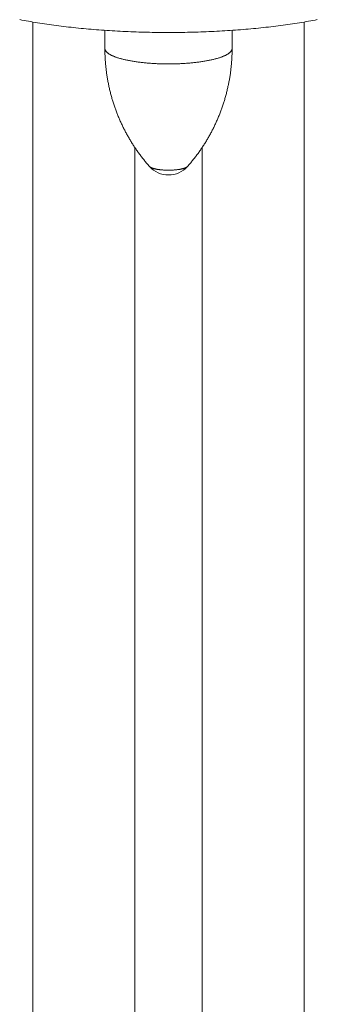
# Model space of a CAD drawing. Units: inches. Extents: x -2789 to 4756, y -3087 to 7959.
# Drawn here: x 516 to 633, y 1332 to 1719 of the extents above; entities that cross this region are included whole.
import ezdxf

# ---------------------------------------------------------------- set-up
doc = ezdxf.new("R2010")
doc.units = ezdxf.units.IN
doc.layers.add('KC_COMMON_LAYER [1]', color=7, linetype='Continuous', lineweight=0)

msp = doc.modelspace()

# ---------------------------------------------------------------- linework, layer by layer
at = {"layer": 'KC_COMMON_LAYER [1]', "color": 7, "linetype": 'Continuous', "lineweight": 0}
for p, q in [((521.6, 1718.34), (521.6, 1046.12)), ((549.85, 1707.97), (549.85, 1715.07)), ((599.85, 1715.07), (599.85, 1707.97)), ((628.1, 1718.34), (628.1, 1044.98)), ((561.6, 1058.92), (561.6, 1669.14)), ((588.1, 1058.67), (588.1, 1669.13))]:
    msp.add_line(p, q, dxfattribs=at)
for points in [[(516.38, 1719.3), (517.23, 1719.13), (518.09, 1718.97), (518.95, 1718.81), (519.82, 1718.65), (520.7, 1718.49), (521.59, 1718.34), (522.48, 1718.19), (523.38, 1718.04), (524.28, 1717.89), (525.2, 1717.75), (526.11, 1717.61), (527.03, 1717.47), (527.96, 1717.34), (528.89, 1717.21), (529.83, 1717.08), (530.77, 1716.95), (531.72, 1716.83), (532.68, 1716.71), (533.63, 1716.59), (534.6, 1716.48), (535.56, 1716.36), (536.54, 1716.25), (537.51, 1716.15), (538.49, 1716.04), (539.48, 1715.94), (540.47, 1715.84), (541.46, 1715.75), (542.46, 1715.66), (543.47, 1715.57), (544.47, 1715.48), (545.48, 1715.39), (546.5, 1715.31), (547.52, 1715.23), (548.54, 1715.16), (549.56, 1715.09), (550.59, 1715.02), (551.63, 1714.95), (552.66, 1714.88), (553.7, 1714.82), (554.75, 1714.76), (555.8, 1714.71), (556.84, 1714.66), (557.89, 1714.61), (558.95, 1714.56), (560, 1714.52), (561.05, 1714.48), (562.11, 1714.44), (563.17, 1714.41), (564.23, 1714.37), (565.29, 1714.35), (566.35, 1714.32), (567.41, 1714.3), (568.47, 1714.28), (569.53, 1714.26), (570.59, 1714.25), (571.66, 1714.24), (572.72, 1714.23), (573.79, 1714.23), (574.85, 1714.22)], [(574.85, 1714.22), (575.91, 1714.23), (576.98, 1714.23), (578.04, 1714.24), (579.1, 1714.25), (580.16, 1714.26), (581.22, 1714.28), (582.29, 1714.3), (583.35, 1714.32), (584.41, 1714.35), (585.47, 1714.37), (586.52, 1714.41), (587.58, 1714.44), (588.64, 1714.48), (589.69, 1714.52), (590.74, 1714.56), (591.8, 1714.61), (592.85, 1714.66), (593.89, 1714.71), (594.94, 1714.76), (595.98, 1714.82), (597.02, 1714.88), (598.06, 1714.95), (599.09, 1715.01), (600.12, 1715.08), (601.14, 1715.16), (602.16, 1715.23), (603.18, 1715.31), (604.2, 1715.39), (605.21, 1715.48), (606.22, 1715.56), (607.22, 1715.65), (608.22, 1715.75), (609.22, 1715.84), (610.21, 1715.94), (611.19, 1716.04), (612.18, 1716.15), (613.16, 1716.25), (614.13, 1716.36), (615.1, 1716.48), (616.07, 1716.59), (617.03, 1716.71), (617.98, 1716.83), (618.93, 1716.95), (619.88, 1717.08), (620.82, 1717.21), (621.75, 1717.34), (622.68, 1717.48), (623.6, 1717.61), (624.52, 1717.75), (625.43, 1717.9), (626.33, 1718.04), (627.23, 1718.19), (628.12, 1718.34), (629, 1718.49), (629.88, 1718.65), (630.75, 1718.81), (631.62, 1718.97), (632.47, 1719.13), (633.32, 1719.3)], [(549.85, 1707.97), (549.85, 1707.58), (549.85, 1707.18), (549.86, 1706.78), (549.87, 1706.38), (549.88, 1705.99), (549.89, 1705.59), (549.9, 1705.19), (549.92, 1704.79), (549.94, 1704.4), (549.96, 1704), (549.98, 1703.6), (550.01, 1703.21), (550.04, 1702.81), (550.07, 1702.41), (550.1, 1702.02), (550.14, 1701.62), (550.17, 1701.22), (550.21, 1700.83), (550.25, 1700.43), (550.3, 1700.04), (550.34, 1699.64), (550.39, 1699.25), (550.44, 1698.85), (550.49, 1698.46), (550.55, 1698.06), (550.61, 1697.67), (550.66, 1697.27), (550.73, 1696.88), (550.79, 1696.49), (550.86, 1696.1), (550.92, 1695.7), (550.99, 1695.31), (551.07, 1694.92), (551.14, 1694.53), (551.22, 1694.14), (551.3, 1693.75), (551.38, 1693.36), (551.46, 1692.97), (551.55, 1692.58), (551.64, 1692.19), (551.73, 1691.8), (551.82, 1691.41), (551.91, 1691.02), (552.01, 1690.63), (552.11, 1690.25), (552.21, 1689.86), (552.32, 1689.48), (552.42, 1689.09), (552.53, 1688.71), (552.64, 1688.33), (552.75, 1687.94), (552.87, 1687.56), (552.98, 1687.18), (553.1, 1686.8), (553.22, 1686.42), (553.34, 1686.04), (553.47, 1685.66), (553.6, 1685.29), (553.73, 1684.91), (553.86, 1684.53), (553.99, 1684.16), (554.13, 1683.79), (554.26, 1683.41), (554.4, 1683.04), (554.55, 1682.67), (554.69, 1682.3), (554.84, 1681.93), (554.98, 1681.56), (555.13, 1681.19), (555.29, 1680.82), (555.44, 1680.46), (555.6, 1680.09), (555.76, 1679.73), (555.92, 1679.36), (556.08, 1679), (556.24, 1678.64), (556.41, 1678.28), (556.58, 1677.92), (556.75, 1677.56), (556.92, 1677.2), (557.1, 1676.85), (557.27, 1676.49), (557.45, 1676.14), (557.63, 1675.79), (557.81, 1675.43), (558, 1675.08), (558.18, 1674.73), (558.37, 1674.39), (558.56, 1674.04), (558.75, 1673.69), (558.95, 1673.35), (559.14, 1673.01), (559.34, 1672.66), (559.54, 1672.32), (559.74, 1671.98), (559.95, 1671.64), (560.15, 1671.31), (560.36, 1670.97), (560.57, 1670.64), (560.78, 1670.3), (560.99, 1669.97), (561.21, 1669.64), (561.42, 1669.31), (561.64, 1668.98), (561.86, 1668.66), (562.08, 1668.33), (562.31, 1668.01), (562.53, 1667.69), (562.76, 1667.36), (562.99, 1667.05), (563.22, 1666.73), (563.45, 1666.41), (563.68, 1666.1), (563.92, 1665.78), (564.16, 1665.47), (564.39, 1665.16), (564.64, 1664.85), (564.88, 1664.55), (565.12, 1664.24), (565.37, 1663.94), (565.61, 1663.63), (565.86, 1663.33), (566.11, 1663.03), (566.36, 1662.74), (566.62, 1662.44), (566.87, 1662.15), (567.13, 1661.85), (567.38, 1661.56)], [(549.85, 1707.97), (549.85, 1707.86), (549.87, 1707.76), (549.89, 1707.65), (549.91, 1707.54), (549.95, 1707.43), (549.99, 1707.32), (550.04, 1707.21), (550.1, 1707.1), (550.17, 1707), (550.25, 1706.89), (550.33, 1706.78), (550.42, 1706.67), (550.52, 1706.57), (550.63, 1706.46), (550.74, 1706.36), (550.86, 1706.25), (550.99, 1706.15), (551.13, 1706.04), (551.27, 1705.94), (551.43, 1705.84), (551.59, 1705.74), (551.75, 1705.63), (551.93, 1705.53), (552.11, 1705.43), (552.3, 1705.34), (552.49, 1705.24), (552.7, 1705.14), (552.91, 1705.04), (553.12, 1704.95), (553.35, 1704.85), (553.58, 1704.76), (553.82, 1704.67), (554.06, 1704.58), (554.31, 1704.49), (554.57, 1704.4), (554.84, 1704.31), (555.11, 1704.22), (555.38, 1704.14), (555.67, 1704.05), (555.96, 1703.97), (556.25, 1703.89), (556.55, 1703.81), (556.86, 1703.73), (557.17, 1703.65), (557.49, 1703.57), (557.81, 1703.5), (558.14, 1703.43), (558.48, 1703.35), (558.82, 1703.28), (559.16, 1703.21), (559.51, 1703.15), (559.87, 1703.08), (560.23, 1703.02), (560.59, 1702.95), (560.96, 1702.89), (561.33, 1702.83), (561.71, 1702.77), (562.09, 1702.72), (562.48, 1702.66), (562.87, 1702.61), (563.26, 1702.56), (563.66, 1702.51), (564.06, 1702.46), (564.46, 1702.41), (564.87, 1702.37), (565.28, 1702.33), (565.7, 1702.29), (566.11, 1702.25), (566.53, 1702.21), (566.95, 1702.17), (567.38, 1702.14), (567.81, 1702.11), (568.24, 1702.08), (568.67, 1702.05), (569.1, 1702.02), (569.54, 1702), (569.97, 1701.98), (570.41, 1701.96), (570.85, 1701.94), (571.29, 1701.92), (571.73, 1701.91), (572.18, 1701.9), (572.62, 1701.89), (573.07, 1701.88), (573.51, 1701.87), (573.96, 1701.86), (574.4, 1701.86), (574.85, 1701.86), (575.3, 1701.86), (575.74, 1701.86), (576.19, 1701.87), (576.63, 1701.88), (577.08, 1701.89), (577.52, 1701.9), (577.96, 1701.91), (578.41, 1701.92), (578.85, 1701.94), (579.29, 1701.96), (579.73, 1701.98), (580.16, 1702), (580.6, 1702.02), (581.03, 1702.05), (581.46, 1702.08), (581.89, 1702.11), (582.32, 1702.14), (582.74, 1702.17), (583.17, 1702.21), (583.59, 1702.25), (584, 1702.29), (584.42, 1702.33), (584.83, 1702.37), (585.23, 1702.41), (585.64, 1702.46), (586.04, 1702.51), (586.44, 1702.56), (586.83, 1702.61), (587.22, 1702.66), (587.61, 1702.72), (587.99, 1702.77), (588.37, 1702.83), (588.74, 1702.89), (589.11, 1702.95), (589.47, 1703.02), (589.83, 1703.08), (590.19, 1703.15), (590.54, 1703.21), (590.88, 1703.28), (591.22, 1703.35), (591.56, 1703.43), (591.88, 1703.5), (592.21, 1703.57), (592.53, 1703.65), (592.84, 1703.73), (593.15, 1703.81), (593.45, 1703.89), (593.74, 1703.97), (594.03, 1704.05), (594.32, 1704.14), (594.59, 1704.22), (594.86, 1704.31), (595.13, 1704.4), (595.38, 1704.49), (595.64, 1704.58), (595.88, 1704.67), (596.12, 1704.76), (596.35, 1704.85), (596.57, 1704.95), (596.79, 1705.04), (597, 1705.14), (597.2, 1705.24), (597.4, 1705.34), (597.59, 1705.43), (597.77, 1705.53), (597.95, 1705.63), (598.11, 1705.74), (598.27, 1705.84), (598.43, 1705.94), (598.57, 1706.04), (598.71, 1706.15), (598.84, 1706.25), (598.96, 1706.36), (599.07, 1706.46), (599.18, 1706.57), (599.28, 1706.67), (599.37, 1706.78), (599.45, 1706.89), (599.53, 1707), (599.59, 1707.1), (599.65, 1707.21), (599.71, 1707.32), (599.75, 1707.43), (599.79, 1707.54), (599.81, 1707.65), (599.83, 1707.76), (599.85, 1707.86), (599.85, 1707.97)], [(582.31, 1661.56), (582.57, 1661.85), (582.83, 1662.15), (583.08, 1662.44), (583.33, 1662.73), (583.58, 1663.03), (583.83, 1663.33), (584.08, 1663.63), (584.33, 1663.93), (584.57, 1664.24), (584.82, 1664.54), (585.06, 1664.85), (585.3, 1665.16), (585.54, 1665.47), (585.77, 1665.78), (586.01, 1666.09), (586.24, 1666.4), (586.48, 1666.72), (586.71, 1667.04), (586.93, 1667.36), (587.16, 1667.68), (587.39, 1668), (587.61, 1668.32), (587.83, 1668.65), (588.05, 1668.97), (588.27, 1669.3), (588.48, 1669.63), (588.7, 1669.96), (588.91, 1670.29), (589.12, 1670.62), (589.33, 1670.96), (589.54, 1671.29), (589.74, 1671.63), (589.95, 1671.97), (590.15, 1672.31), (590.35, 1672.65), (590.55, 1672.99), (590.74, 1673.33), (590.94, 1673.68), (591.13, 1674.02), (591.32, 1674.37), (591.51, 1674.72), (591.69, 1675.07), (591.88, 1675.42), (592.06, 1675.77), (592.24, 1676.12), (592.42, 1676.48), (592.6, 1676.83), (592.77, 1677.19), (592.94, 1677.54), (593.11, 1677.9), (593.28, 1678.26), (593.45, 1678.62), (593.61, 1678.98), (593.77, 1679.34), (593.94, 1679.71), (594.09, 1680.07), (594.25, 1680.44), (594.4, 1680.8), (594.56, 1681.17), (594.71, 1681.54), (594.86, 1681.91), (595, 1682.28), (595.15, 1682.65), (595.29, 1683.02), (595.43, 1683.39), (595.56, 1683.76), (595.7, 1684.14), (595.83, 1684.51), (595.97, 1684.89), (596.09, 1685.27), (596.22, 1685.64), (596.35, 1686.02), (596.47, 1686.4), (596.59, 1686.78), (596.71, 1687.16), (596.83, 1687.54), (596.94, 1687.92), (597.05, 1688.3), (597.16, 1688.68), (597.27, 1689.07), (597.38, 1689.45), (597.48, 1689.84), (597.58, 1690.22), (597.68, 1690.61), (597.78, 1690.99), (597.87, 1691.38), (597.96, 1691.77), (598.05, 1692.15), (598.14, 1692.54), (598.23, 1692.93), (598.31, 1693.32), (598.39, 1693.71), (598.47, 1694.1), (598.55, 1694.49), (598.62, 1694.88), (598.7, 1695.27), (598.77, 1695.67), (598.84, 1696.06), (598.9, 1696.45), (598.97, 1696.84), (599.03, 1697.24), (599.09, 1697.63), (599.15, 1698.03), (599.2, 1698.42), (599.25, 1698.82), (599.3, 1699.21), (599.35, 1699.61), (599.4, 1700.01), (599.44, 1700.4), (599.48, 1700.8), (599.52, 1701.2), (599.56, 1701.6), (599.6, 1701.99), (599.63, 1702.39), (599.66, 1702.79), (599.69, 1703.19), (599.71, 1703.59), (599.74, 1703.99), (599.76, 1704.38), (599.78, 1704.78), (599.79, 1705.18), (599.81, 1705.58), (599.82, 1705.98), (599.83, 1706.38), (599.84, 1706.78), (599.84, 1707.18), (599.85, 1707.57), (599.85, 1707.97)], [(567.39, 1661.56), (567.44, 1661.5), (567.51, 1661.45), (567.58, 1661.39), (567.66, 1661.33), (567.74, 1661.27), (567.84, 1661.22), (567.94, 1661.16), (568.05, 1661.11), (568.16, 1661.06), (568.29, 1661), (568.42, 1660.95), (568.55, 1660.9), (568.7, 1660.85), (568.85, 1660.81), (569, 1660.76), (569.16, 1660.71), (569.33, 1660.67), (569.5, 1660.63), (569.68, 1660.58), (569.87, 1660.54), (570.06, 1660.51), (570.25, 1660.47), (570.45, 1660.43), (570.66, 1660.4), (570.86, 1660.37), (571.08, 1660.34), (571.29, 1660.31), (571.51, 1660.28), (571.74, 1660.26), (571.96, 1660.23), (572.19, 1660.21), (572.43, 1660.19), (572.66, 1660.17), (572.9, 1660.16), (573.14, 1660.14), (573.38, 1660.13), (573.62, 1660.12), (573.87, 1660.11), (574.11, 1660.1), (574.36, 1660.1), (574.6, 1660.09), (574.85, 1660.09), (575.1, 1660.09), (575.34, 1660.1), (575.59, 1660.1), (575.83, 1660.11), (576.08, 1660.12), (576.32, 1660.13), (576.56, 1660.14), (576.8, 1660.16), (577.04, 1660.17), (577.27, 1660.19), (577.51, 1660.21), (577.74, 1660.23), (577.96, 1660.26), (578.19, 1660.28), (578.41, 1660.31), (578.62, 1660.34), (578.83, 1660.37), (579.04, 1660.4), (579.25, 1660.43), (579.45, 1660.47), (579.64, 1660.51), (579.83, 1660.54), (580.02, 1660.58), (580.19, 1660.63), (580.37, 1660.67), (580.54, 1660.71), (580.7, 1660.76), (580.85, 1660.81), (581, 1660.85), (581.14, 1660.9), (581.28, 1660.95), (581.41, 1661), (581.53, 1661.06), (581.65, 1661.11), (581.76, 1661.16), (581.86, 1661.22), (581.95, 1661.27), (582.04, 1661.33), (582.12, 1661.39), (582.19, 1661.45), (582.26, 1661.5), (582.31, 1661.56)]]:
    msp.add_lwpolyline(points, dxfattribs=at)
msp.add_arc((574.85, 1668.22), 10, 221.7293, 318.2723, dxfattribs=at)

doc.saveas('drawing.dxf')
